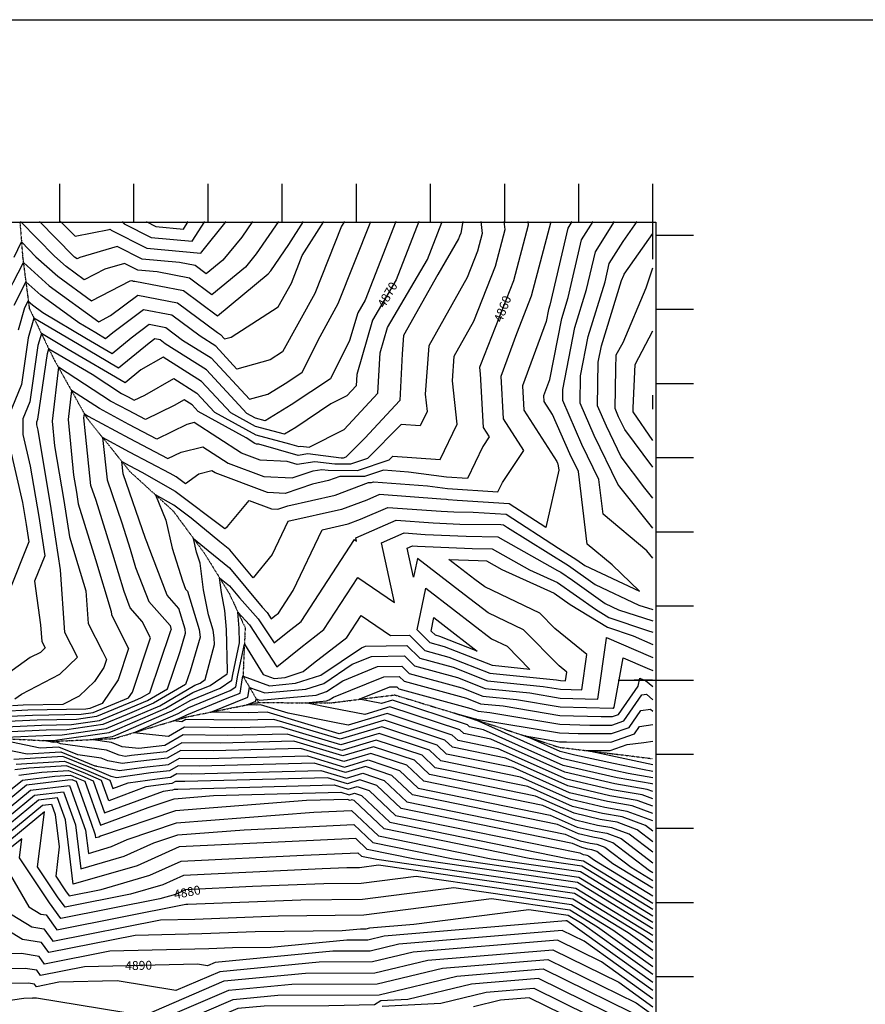
# Model space of a CAD drawing. Extents: x 626675 to 634127, y 7450119 to 7455888.
# Drawn here: x 631145 to 632285, y 7454560 to 7455888 of the extents above; entities that cross this region are included whole.
import ezdxf
from ezdxf.enums import TextEntityAlignment as Align

# ---------------------------------------------------------------- set-up
doc = ezdxf.new("R2010")
doc.units = 0
doc.header["$MEASUREMENT"] = 0
doc.linetypes.add('DIVIDE', pattern=[1.25, 0.5, -0.25, 0, -0.25, 0, -0.25])
for name, color, linetype in [('base', 5, 'CONTINUOUS'), ('CE-CONT', 7, 'CONTINUOUS'), ('CE-CONTIN', 7, 'CONTINUOUS'), ('CE-CONTIN-T', 7, 'CONTINUOUS'), ('CE-GRD', 7, 'CONTINUOUS'), ('CE-WATER', 7, 'CONTINUOUS'), ('ticks', 1, 'CONTINUOUS'), ('tickv', 1, 'CONTINUOUS')]:
    doc.layers.add(name, color=color, linetype=linetype)
doc.styles.get("Standard").update_dxf_attribs({"font": 'txt', "height": 0.2})

msp = doc.modelspace()

# ---------------------------------------------------------------- linework, layer by layer
at = {"layer": 'base', "elevation": 5025.0266}
msp.add_lwpolyline([(626675.3229, 7455888.1394), (634126.5815, 7455888.1394), (634126.5815, 7450119.2093), (626675.3229, 7450119.2093)], close=True, dxfattribs=at)
at = {"layer": 'base', "linetype": 'Continuous'}
msp.add_3dface([(626996.264, 7455615.2169, 5025.0266), (632002.4921, 7455615.2169, 5025.0266), (632002.4921, 7450372.7056, 5025.0266), (626996.264, 7450372.7056, 5025.0266)], dxfattribs=at)
at = {"layer": 'CE-CONT', "color": 33, "linetype": 'Continuous'}
for points, elevation in [([(631889.5129, 7455615.9165), (631883.843, 7455606.8693), (631859.6152, 7455503.0946), (631857.9023, 7455497.5066), (631854.7341, 7455481.2586), (631823.0282, 7455394.2955), (631824.7678, 7455361.3475), (631869.1943, 7455292.4885), (631870.1759, 7455290.2522), (631870.6654, 7455289.2413), (631871.7166, 7455280.6474), (631854.4496, 7455203.0751), (631804.8695, 7455235.4118), (631735.0403, 7455239.8706), (631722.8746, 7455240.7166), (631720.5034, 7455241.0317), (631712.6949, 7455241.5982), (631630.1497, 7455247.7466), (631612.9849, 7455240.2518), (631579.0834, 7455227.6431), (631506.6901, 7455211.1657), (631485.6004, 7455166.8134), (631459.6593, 7455135.2213), (631428.1422, 7455173.1956), (631414.7425, 7455183.9569), (631376.0164, 7455215.7124), (631352.7326, 7455233.1985), (631328.3204, 7455247.1504), (631342.1487, 7455213.0605), (631350.6574, 7455175.2338), (631364.4957, 7455131.1924), (631368.638, 7455120.3338), (631371.1834, 7455117.4722), (631386.8833, 7455065.6537), (631388.4613, 7455055.5055), (631374.8239, 7455009.6678), (631368.6563, 7454991.5844), (631325.5294, 7454966.5473), (631289.9001, 7454951.215), (631257.1056, 7454937.5981), (631208.7829, 7454930.6046), (631180.7898, 7454930.0642), (631075.4385, 7454925.118)], 4855.9999), ([(631121.845, 7455505.7741), (631150.0021, 7455560.6204), (631185.0067, 7455529.3584), (631251.7118, 7455480.7875), (631267.6628, 7455488.9795), (631304.3501, 7455516.5679), (631358.0032, 7455506.381), (631411.6564, 7455466.2067), (631415.7956, 7455463.5888), (631421.3629, 7455457.588), (631430.0746, 7455459.9936), (631493.6321, 7455500.6705), (631511.4091, 7455532.9855), (631526.0486, 7455570.0036), (631555.1006, 7455615.9165)], 4877.9999), ([(631766.6916, 7455615.9165), (631768.5789, 7455599.7383), (631762.3736, 7455576.0503), (631748.3512, 7455540.4257), (631696.8317, 7455448.3503), (631691.6709, 7455383.2657), (631694.2721, 7455359.7024), (631685.0507, 7455340.4186), (631659.2322, 7455342.2002), (631613.9805, 7455296.2313), (631590.8389, 7455288.5816), (631569.6944, 7455288.6139), (631542.8615, 7455292.0168), (631519.3468, 7455288.3475), (631505.8048, 7455292.2374), (631469.2273, 7455294.0055), (631444.1678, 7455303.3805), (631380.0775, 7455344.6955), (631370.5868, 7455342.3334), (631329.7667, 7455322.4857), (631292.1022, 7455342.2659), (631252.4763, 7455363.5619), (631214.7386, 7455388.0405), (631210.284, 7455348.8793), (631217.6711, 7455274.0433), (631221.6194, 7455250.7971), (631223.9675, 7455235.3077), (631247.0827, 7455160.2057), (631268.4092, 7455089.7899), (631268.6602, 7455086.1384), (631270.2576, 7455083.0102), (631291.7075, 7455039.9213), (631277.8942, 7454997.8083), (631256.3054, 7454966.0112), (631239.7845, 7454959.1514), (631234.1553, 7454958.3367), (631156.1278, 7454956.8307), (631123.4369, 7454955.2958)], 4863.9999), ([(631651.9472, 7455615.9165), (631610.7789, 7455509.939), (631600.8732, 7455493.0115), (631589.9056, 7455455.5433), (631563.9251, 7455403.7576), (631511.2468, 7455368.5072), (631476.1762, 7455347.2852), (631462.8657, 7455350.7971), (631451.4217, 7455357.1005), (631396.7307, 7455416.0501), (631341.2791, 7455451.1206), (631334.314, 7455456.3359), (631327.3489, 7455457.6583), (631319.8058, 7455451.986), (631278.3915, 7455418.3355), (631222.8672, 7455450.8119), (631164.2095, 7455485.8232), (631156.5195, 7455459.2062), (631147.3917, 7455396.3044), (631130.4989, 7455354.3882)], 4871.9999), ([(631742.6928, 7455615.9165), (631739.9202, 7455600.2463), (631738.1083, 7455596.0308), (631736.6902, 7455592.3802), (631708.791, 7455544.7041), (631662.6611, 7455462.2608), (631660.6944, 7455437.458), (631657.3303, 7455374.3751), (631610.2705, 7455323.8427), (631584.7946, 7455297.9631), (631581.3723, 7455296.8318), (631578.2454, 7455296.8366), (631533.42, 7455302.5212), (631520.3069, 7455300.475), (631467.2664, 7455315.7108), (631464.1648, 7455315.8607), (631462.0399, 7455316.6557), (631450.2342, 7455324.2661), (631385.7755, 7455359.7702), (631377.6657, 7455368.5115), (631366.946, 7455375.2912), (631353.5209, 7455367.6834), (631314.6534, 7455348.7851), (631291.6455, 7455360.8681), (631267.4394, 7455373.8771), (631197.1902, 7455419.4442), (631188.898, 7455346.5452), (631192.1645, 7455313.4528), (631204.6598, 7455239.885), (631212.0911, 7455190.8651), (631223.6545, 7455153.2953), (631234.3231, 7455118.0698), (631237.3529, 7455073.9811), (631256.6407, 7455036.2111), (631262.1582, 7455025.1276), (631258.605, 7455014.2951), (631245.8253, 7454995.4724), (631225.1519, 7454975.9157), (631203.1515, 7454964.5489), (631149.9623, 7454963.5223), (631135.4365, 7454962.8403)], 4865.9999), ([(631582.7407, 7455615.9165), (631578.7958, 7455609.6821), (631542.9686, 7455519.0884), (631499.4633, 7455440.0044), (631482.7236, 7455429.291), (631438.0133, 7455416.9451), (631409.4406, 7455447.7426), (631388.1973, 7455461.178), (631350.1068, 7455489.6993), (631312.0164, 7455496.9314), (631270.7646, 7455465.9105), (631260.8596, 7455457.8624), (631247.58, 7455465.6297), (631224.8756, 7455479.1814), (631173.6533, 7455516.4786), (631153.3563, 7455534.6056), (631137.0296, 7455502.8035)], 4875.9999), ([(631493.9967, 7455615.9165), (631464.0055, 7455572.3188), (631449.6187, 7455554.5794), (631404.1561, 7455517.0114), (631373.796, 7455539.7444), (631330.3961, 7455547.9845), (631304.1495, 7455550.4184), (631286.4743, 7455559.3889), (631260.0351, 7455551.6797), (631232.1225, 7455537.3447), (631207.7135, 7455555.118), (631191.9517, 7455569.1947), (631146.1561, 7455615.9165)], 4881.9999), ([(631147.4191, 7454978.7135), (631199.0224, 7455005.3751), (631223.1948, 7455028.2418), (631206.0456, 7455061.8239), (631200.237, 7455146.3497), (631200.2263, 7455146.3849), (631200.2148, 7455146.4224), (631187.7003, 7455228.9728), (631169.7621, 7455334.5864), (631168.0829, 7455341.9375), (631168.0527, 7455345.605), (631169.6388, 7455349.5407), (631182.4721, 7455437.9781), (631184.2898, 7455444.2694), (631198.1543, 7455435.994), (631242.7969, 7455409.8824), (631282.4025, 7455384.1922), (631291.1887, 7455379.4703), (631299.5401, 7455375.0844), (631313.6481, 7455381.9441), (631352.7768, 7455404.1179), (631384.0207, 7455384.3577), (631407.6576, 7455358.8803), (631463.4367, 7455328.1569), (631508.6119, 7455316.2376), (631521.2669, 7455312.6025), (631523.9786, 7455313.0256), (631535.4766, 7455311.5675), (631582.5324, 7455335.6344), (631627.9553, 7455384.409), (631630.8495, 7455438.683), (631640.8477, 7455472.8393), (631694.7197, 7455564.8998), (631713.9538, 7455614.4131), (631714.6, 7455615.9165)], 4867.9999), ([(631458.8187, 7455615.9165), (631444.4513, 7455595.0308), (631419.0742, 7455563.74), (631396.6604, 7455545.2184), (631381.6924, 7455556.4261), (631360.2955, 7455560.4886), (631310.2209, 7455565.1321), (631276.4993, 7455582.2464), (631226.057, 7455567.5385), (631222.3279, 7455565.6233), (631219.0669, 7455567.9978), (631216.9611, 7455569.8785), (631171.8359, 7455615.9165)], 4883.9999), ([(631200.2565, 7455615.9165), (631219.7921, 7455596.2635), (631265.7459, 7455605.3879), (631267.1881, 7455605.4496), (631268.4001, 7455604.1518), (631316.2922, 7455579.8458), (631389.0512, 7455573.0987), (631390.4512, 7455575.2699), (631423.416, 7455615.9165)], 4885.9999), ([(631241.1495, 7455260.0068), (631233.8072, 7455329.5624), (631231.6701, 7455351.2134), (631232.287, 7455356.6368), (631237.5132, 7455353.2468), (631292.5589, 7455323.6637), (631344.88, 7455296.1864), (631362.7165, 7455304.8589), (631392.0745, 7455312.1655), (631426.2956, 7455290.1053), (631474.2898, 7455272.1503), (631512.5923, 7455270.2989), (631540.7173, 7455279.7045), (631552.3029, 7455281.5123), (631561.1435, 7455280.3912), (631600.3054, 7455280.3314), (631643.1665, 7455294.4995), (631648.1461, 7455299.5581), (631711.9889, 7455295.1526), (631734.7911, 7455342.8368), (631728.3589, 7455401.103), (631731.0023, 7455434.4398), (631757.3909, 7455481.6014), (631786.6485, 7455555.9316), (631799.5958, 7455605.3561), (631798.3638, 7455615.9165)], 4861.9999), ([(631269.6256, 7455438.099), (631295.2852, 7455458.9482), (631319.6827, 7455477.2948), (631342.2104, 7455473.0176), (631364.7382, 7455456.1493), (631403.0856, 7455431.8964), (631454.6637, 7455376.3021), (631479.3974, 7455383.1319), (631505.3419, 7455398.8315), (631525.9472, 7455412.6198), (631550.2333, 7455461.0281), (631574.5282, 7455505.1914), (631618.3168, 7455615.9165)], 4873.9999), ([(631283.3495, 7455615.9165), (631286.1136, 7455612.9569), (631322.3636, 7455594.5594), (631377.4356, 7455589.4526), (631394.5006, 7455615.9165)], 4887.9999), ([(631721.7252, 7455255.9774), (631789.8153, 7455251.2424), (631795.8917, 7455264.0828), (631824.7316, 7455307.1471), (631797.2816, 7455349.6934), (631794.2351, 7455407.392), (631815.1661, 7455464.8015), (631835.1982, 7455515.6941), (631861.4526, 7455615.9165)], 4857.9999), ([(631756.5746, 7455224.0227), (631801.0815, 7455221.1809), (631871.5219, 7455175.2387), (631896.2304, 7455159.7738), (631906.9736, 7455152.0998), (631980.7478, 7455117.4524), (631943.6007, 7455152.7562), (631910.2717, 7455180.6886), (631898.2884, 7455278.6528), (631886.649, 7455302.6913), (631863.3073, 7455355.8696), (631852.2541, 7455373.0016), (631851.8212, 7455381.199), (631859.7096, 7455402.8352), (631875.7801, 7455485.2531), (631884.4688, 7455513.5981), (631902.5466, 7455591.0307), (631918.1426, 7455615.9165)], 4853.9999), ([(631998.7196, 7455161.7914), (631990.6105, 7455171.9737), (631931.6178, 7455221.4145), (631925.9114, 7455268.0643), (631903.122, 7455315.1305), (631877.082, 7455374.4563), (631877.3332, 7455389.278), (631893.6579, 7455472.9995), (631909.3223, 7455524.1016), (631921.2502, 7455575.1921), (631946.7723, 7455615.9165)], 4851.9999), ([(631998.7196, 7455242.6562), (631987.8756, 7455256.2725), (631956.1227, 7455298.5909), (631936.0682, 7455340.0088), (631924.105, 7455367.264), (631925.1076, 7455426.4089), (631929.4136, 7455448.4923), (631956.3344, 7455536.3166), (631959.3506, 7455543.4515), (631959.9013, 7455545.0531), (631998.7196, 7455599.8838)], 4847.9999), ([(631948.5216, 7455417.0624), (631949.4005, 7455436.0728), (631958.4113, 7455452.9929), (631989.5128, 7455526.5639), (631998.7196, 7455553.339)], 4845.9999), ([(631143.5432, 7455469.8203), (631152.2142, 7455499.8328), (631156.7104, 7455508.5907), (631162.3, 7455503.5988), (631176.406, 7455493.3276), (631235.2236, 7455458.2208), (631269.6256, 7455438.099)], 4873.9999), ([(631998.7196, 7455320.804), (631972.1125, 7455359.0834), (631972.014, 7455364.7204), (631974.7195, 7455423.2338), (631998.7196, 7455468.3003)], 4843.9999), ([(631998.7196, 7455284.8568), (631960.7969, 7455335.3978), (631952.5413, 7455352.4479), (631947.6165, 7455363.6678), (631948.5216, 7455417.0624)], 4845.9999), ([(631998.7196, 7455362.6602), (631998.476, 7455376.6045), (631998.7196, 7455381.8729)], 4841.9999), ([(631130.8208, 7455315.3287), (631148.7045, 7455237.0385), (631153.7813, 7455207.1485), (631157.3257, 7455183.7678), (631129.9815, 7455115.1682)], 4871.9999), ([(631087.4381, 7454932.6625), (631174.6243, 7454936.7558), (631215.126, 7454937.5376), (631252.7753, 7454942.9864), (631294.9128, 7454960.4826), (631317.252, 7454970.0958), (631344.2922, 7454985.7939), (631361.4693, 7455036.1576), (631368.8112, 7455060.8349), (631367.9616, 7455066.2983), (631359.5094, 7455094.1955), (631343.7894, 7455111.8683), (631318.2062, 7455178.9312), (631317.7163, 7455180.4903), (631317.4151, 7455181.8294), (631314.6545, 7455188.6348), (631284.624, 7455275.5029), (631282.8657, 7455292.1596), (631293.4724, 7455286.4593), (631309.6239, 7455277.977), (631354.4755, 7455252.3439), (631421.4496, 7455202.0462), (631425.3326, 7455204.8491), (631454.3506, 7455239.6872), (631484.4148, 7455228.44), (631493.0369, 7455228.0232), (631506.7036, 7455232.5936), (631570.2574, 7455247.0591), (631615.3687, 7455263.837), (631619.2385, 7455263.8311), (631622.2211, 7455264.817), (631694.8709, 7455259.546), (631721.7252, 7455255.9774)], 4857.9999), ([(631111.4373, 7454947.7514), (631162.2933, 7454950.1391), (631227.8122, 7454951.4037), (631244.1148, 7454953.7631), (631291.9608, 7454973.6296), (631297.1833, 7454981.3215), (631321.2569, 7455054.7151), (631310.3108, 7455076.7038), (631294.092, 7455094.9373), (631285.7423, 7455116.825), (631270.5109, 7455167.1161), (631248.1794, 7455239.6719), (631241.1495, 7455260.0068)], 4861.9999), ([(631998.7196, 7454765.3131), (631966.7669, 7454789.8253), (631943.5635, 7454798.3082), (631924.2083, 7454801.6136), (631894.4277, 7454808.5696), (631850.2896, 7454828.2784), (631690.0492, 7454860.9976), (631667.124, 7454882.5914), (631618.4567, 7454898.7221), (631581.867, 7454887.7588), (631523.8508, 7454905.1308), (631406.1305, 7454901.9958), (631362.1376, 7454902.6576), (631343.9256, 7454892.0851), (631304.3518, 7454887.884), (631283.2487, 7454884.9256), (631263.9796, 7454888.8319), (631255.1107, 7454892.3131), (631223.3022, 7454896.817), (631197.8045, 7454907.2537), (631172.6773, 7454905.5919), (631105.8261, 7454919.5637), (631186.9553, 7454923.3726), (631202.4397, 7454923.6715), (631261.4359, 7454932.2098), (631284.8875, 7454941.9473), (631333.8068, 7454962.9987), (631381.1242, 7454990.4685), (631388.2565, 7454993.3688), (631395.3143, 7454998.2313), (631407.7931, 7455045.2831), (631407.4605, 7455054.3624), (631405.8049, 7455065.0091), (631399.5617, 7455085.6153), (631392.8679, 7455119.0855), (631388.2816, 7455155.0728), (631383.5985, 7455169.9773), (631379.4821, 7455188.277), (631399.2077, 7455172.102), (631427.989, 7455148.9877), (631472.0511, 7455095.8982), (631478.6486, 7455088.5598), (631484.2152, 7455080.0274), (631489.0723, 7455083.9409), (631493.8055, 7455087.606), (631513.9568, 7455118.485), (631552.8332, 7455200.2434), (631587.9094, 7455208.2271), (631604.3355, 7455214.3363), (631641.2811, 7455230.4682), (631713.3164, 7455225.1026), (631730.3795, 7455224.4058), (631756.5746, 7455224.0227)], 4853.9999), ([(631998.7196, 7454779.5763), (631977.7041, 7454795.6981), (631950.3303, 7454805.7057), (631927.4964, 7454809.6052), (631892.3633, 7454817.8113), (631840.2922, 7454841.0625), (631697.7032, 7454870.1775), (631677.3033, 7454889.3926), (631622.1239, 7454907.6817), (631580.6382, 7454895.2515), (631514.8589, 7454914.9479), (631415.7436, 7454912.3084), (631363.8513, 7454913.089), (631342.369, 7454900.6181), (631295.6893, 7454895.6626), (631287.074, 7454894.4548), (631279.2074, 7454896.0496), (631261.9609, 7454902.8193), (631200.106, 7454911.5776), (631195.2058, 7454913.5833), (631190.3769, 7454913.2639), (631177.5294, 7454915.949), (631193.1208, 7454916.681), (631196.0966, 7454916.7385), (631265.7661, 7454926.8215), (631279.8749, 7454932.6797), (631342.0842, 7454959.4501), (631378.439, 7454980.5557), (631401.7887, 7454990.0506), (631424.894, 7455005.9692), (631425.3416, 7455007.6567), (631425.2539, 7455010.0502), (631423.7721, 7455065.6284), (631421.7564, 7455091.4761), (631416.9495, 7455115.5112), (631414.3924, 7455135.5762), (631427.8358, 7455124.7798), (631441.4935, 7455108.324), (631466.6782, 7455080.311), (631487.9276, 7455047.7403), (631506.4685, 7455062.6792), (631524.5367, 7455076.6702), (631596.478, 7455186.9102), (631599.27, 7455184.9926), (631598.2878, 7455189.5568), (631652.4124, 7455213.1898), (631702.6099, 7455209.4508), (631738.5659, 7455207.9824), (631793.7652, 7455207.1752), (631797.2935, 7455206.9499), (631802.8776, 7455203.3078), (631884.9676, 7455151.9281), (631920.6604, 7455126.4325), (631979.6157, 7455098.7446), (631998.7196, 7455092.5663)], 4851.9999), ([(631998.7196, 7454807.7577), (631963.864, 7454820.5006), (631934.0726, 7454825.5883), (631888.2345, 7454836.2949), (631820.2974, 7454866.6306), (631713.0112, 7454888.5372), (631697.662, 7454902.9949), (631629.4583, 7454925.6009), (631578.1806, 7454910.2367), (631496.8751, 7454934.5822), (631434.9698, 7454932.9336), (631367.2786, 7454933.9518), (631345.6573, 7454921.4003), (631298.6777, 7454926.5499), (631358.6391, 7454952.353), (631373.0686, 7454960.73), (631428.8531, 7454983.4141), (631436.3481, 7454988.5779), (631439.2564, 7455003.9396), (631448.0253, 7455045.7596), (631473.0863, 7455005.0922), (631488.0069, 7454999.6624), (631502.8667, 7455001.0248), (631527.4365, 7455009.0171), (631541.261, 7455020.1559), (631585.999, 7455054.7986), (631605.5575, 7455084.7692), (631645.165, 7455057.5658), (631670.5962, 7455057.9824), (631691.4375, 7455037.3589), (631723.4827, 7455028.6383), (631779.0826, 7455006.8446), (631868.5374, 7454997.792), (631874.1543, 7454996.8453), (631881.0763, 7454996.6685), (631882.7212, 7455008.1811), (631872.3745, 7455016.5842), (631824.2013, 7455065.3811), (631776.5974, 7455088.0656), (631744.4131, 7455112.9952), (631681.3234, 7455161.5516), (631676.1088, 7455136.2214), (631667.643, 7455175.5624)], 4847.9999), ([(631667.643, 7455175.5624), (631674.6751, 7455178.6329), (631681.197, 7455178.1471), (631754.9388, 7455175.1357), (631782.0258, 7455174.7395), (631832.5282, 7455146.0143), (631870.0939, 7455128.9299), (631921.2812, 7455093.0703), (631939.3546, 7455082.0283), (631991.6102, 7455064.3642), (631998.7196, 7455062.065)], 4847.9999), ([(631998.7196, 7454817.6291), (631970.6309, 7454827.8981), (631937.3608, 7454833.5799), (631886.1701, 7454845.5366), (631810.3, 7454879.4147), (631720.6652, 7454897.717), (631707.8414, 7454909.7961), (631633.1256, 7454934.5605), (631576.9518, 7454917.7293), (631487.8832, 7454944.3993), (631444.5829, 7454943.2462), (631368.9923, 7454944.3833), (631363.7974, 7454941.3675), (631352.5098, 7454942.6048), (631366.9165, 7454948.8044), (631370.3834, 7454950.8171), (631424.9598, 7454973.01), (631442.1211, 7454979.9003), (631445.5749, 7455000.4447), (631446.0131, 7455002.759), (631446.1051, 7455003.1977), (631446.3679, 7455002.7711), (631481.6803, 7454989.9203), (631516.8487, 7454993.1447), (631551.2508, 7455004.3355), (631605.7732, 7455041.0212), (631611.0436, 7455043.1599), (631667.1587, 7455044.0792), (631684.4007, 7455027.0174), (631729.4139, 7455014.7678), (631775.8661, 7454996.5597), (631850.6032, 7454988.9965), (631873.9335, 7454985.0647), (631902.6846, 7454984.3303), (631909.5169, 7455032.1487), (631866.5408, 7455067.0516), (631846.1332, 7455087.7234), (631771.9958, 7455123.0519), (631758.8144, 7455133.2621), (631723.6523, 7455160.3243), (631763.1253, 7455158.7123), (631774.219, 7455158.55), (631794.9027, 7455146.7853), (631865.5747, 7455114.6447), (631887.2592, 7455099.4535), (631937.5635, 7455068.72), (631972.1261, 7455057.0367), (631998.7196, 7455045.3783)], 4845.9999), ([(631711.6204, 7455056.3793), (631705.5112, 7455058.0418), (631699.86, 7455063.6339), (631703.583, 7455081.7184), (631715.6106, 7455072.4614), (631761.7307, 7455036.7373), (631711.6204, 7455056.3793)], 4851.9999), ([(631998.7196, 7454827.5005), (631977.3977, 7454835.2956), (631940.6489, 7454841.5714), (631884.1056, 7454854.7784), (631800.3025, 7454892.1987), (631728.3192, 7454906.8969), (631718.0207, 7454916.5973), (631636.7928, 7454943.5201), (631575.723, 7454925.2219), (631478.8914, 7454954.2164), (631454.196, 7454953.5588), (631402.6564, 7454954.3341), (631452.792, 7454974.4636), (631454.9981, 7454987.586), (631475.3536, 7454980.1783), (631530.8306, 7454985.2647), (631554.9745, 7454993.1185), (631593.239, 7455018.865), (631619.3206, 7455029.4486), (631663.7213, 7455030.1759), (631677.3638, 7455016.676), (631735.345, 7455000.8974), (631772.6496, 7454986.2749), (631832.669, 7454980.2011), (631873.7128, 7454973.284), (631924.2929, 7454971.992), (631935.9853, 7455053.8255), (631936.2291, 7455055.1447), (631995.4881, 7455029.166), (631998.7196, 7455027.8423)], 4843.9999), ([(631998.7196, 7454837.3718), (631984.1646, 7454842.693), (631943.937, 7454849.563), (631882.0412, 7454864.0201), (631790.3051, 7454904.9828), (631735.9732, 7454916.0767), (631728.2001, 7454923.3985), (631640.46, 7454952.4797), (631587.68, 7454936.6654), (631571.8545, 7454939.6422), (631507.1618, 7454952.876), (631469.8995, 7454964.0336), (631463.8091, 7454963.8714), (631451.0985, 7454964.0626), (631463.4629, 7454969.0269), (631464.0069, 7454972.2631), (631469.027, 7454970.4363), (631544.8126, 7454977.3846), (631558.6982, 7454981.9015), (631580.7049, 7454996.7088), (631627.5976, 7455015.7372), (631660.2838, 7455016.2727), (631670.327, 7455006.3345), (631741.2762, 7454987.0269), (631769.4331, 7454975.9901), (631814.7349, 7454971.4056), (631873.492, 7454961.5033), (631944.5599, 7454959.6879), (631945.093, 7454959.6857), (631945.3773, 7454959.7854), (631946.3006, 7454961.1196), (631958.6062, 7455027.7057), (631990.8716, 7455013.5608), (631998.7196, 7455010.346)], 4841.9999), ([(631138.3846, 7454972.2619), (631147.4191, 7454978.7135)], 4867.9999), ([(631998.7196, 7454857.1146), (631997.6983, 7454857.488), (631950.5132, 7454865.5461), (631877.9124, 7454882.5037), (631770.3103, 7454930.5509), (631751.2812, 7454934.4365), (631748.5588, 7454937.0008), (631647.7945, 7454970.3989), (631632.8462, 7454965.92), (631602.8623, 7454971.56), (631644.1516, 7454988.3146), (631653.4089, 7454988.4662), (631656.2534, 7454985.6515), (631753.1385, 7454959.2859), (631763.0001, 7454955.4204), (631778.8665, 7454953.8147), (631873.0505, 7454937.9419), (631913.4665, 7454936.9096), (631943.5378, 7454936.7819), (631959.5698, 7454942.4047), (631983.9983, 7454977.7047), (631989.9198, 7454978.5696), (631998.7196, 7454970.7655)], 4837.9999), ([(631998.7196, 7454865.8666), (631965.5248, 7454871.5355), (631948.8536, 7454875.0775), (631926.7762, 7454879.85), (631875.848, 7454891.7454), (631760.3129, 7454943.335), (631758.9352, 7454943.6163), (631758.7381, 7454943.802), (631730.0157, 7454953.3219), (631759.0697, 7454945.4154), (631759.7836, 7454945.1355), (631760.9324, 7454945.0193), (631872.8298, 7454926.1613), (631897.9199, 7454925.5204), (631942.7602, 7454925.33), (631966.6661, 7454933.7143), (631982.3142, 7454956.3263), (631995.5941, 7454958.266), (631998.7196, 7454955.4941)], 4835.9999), ([(631998.7196, 7454874.4198), (631984.6298, 7454876.826), (631945.4664, 7454885.1466), (631893.603, 7454896.3579), (631873.7836, 7454900.9872), (631826.3176, 7454922.1821), (631872.609, 7454914.3806), (631882.3732, 7454914.1312), (631941.9826, 7454913.8781), (631973.7624, 7454925.024), (631980.63, 7454934.9479), (631998.7196, 7454937.59)], 4833.9999), ([(631085.1623, 7454912.5111), (631154.9778, 7454897.9198), (631200.4032, 7454900.9242), (631246.4983, 7454882.0565), (631248.2606, 7454881.807), (631248.7519, 7454881.6141), (631279.4235, 7454875.3963), (631313.0143, 7454880.1054), (631345.4821, 7454883.5521), (631360.424, 7454892.2262), (631396.5174, 7454891.6833), (631532.8426, 7454895.3136), (631583.0957, 7454880.2662), (631614.7894, 7454889.7625), (631656.9447, 7454875.7903), (631682.3952, 7454851.8177), (631860.287, 7454815.4944), (631896.4921, 7454799.3278), (631920.9202, 7454793.6221), (631936.7966, 7454790.9107), (631955.8296, 7454783.9524), (631998.7196, 7454751.0499)], 4855.9999), ([(631998.7196, 7454883.1819), (631942.0793, 7454895.2157), (631908.0726, 7454902.5669), (631941.2049, 7454902.4263), (631964.1951, 7454910.4894), (631986.6871, 7454913.471), (631998.7196, 7454915.081)], 4831.9999), ([(631998.7196, 7454737.5433), (631994.0296, 7454740.3846), (631944.8924, 7454778.0796), (631930.0297, 7454783.5133), (631917.6321, 7454785.6305), (631898.5565, 7454790.086), (631870.2844, 7454802.7103), (631674.7412, 7454842.6379), (631646.7653, 7454868.9891), (631611.1222, 7454880.8029), (631584.3245, 7454872.7736), (631541.8345, 7454885.4965), (631386.9043, 7454881.3707), (631358.7103, 7454881.7948), (631347.0386, 7454875.0191), (631321.6768, 7454872.3267), (631275.5982, 7454865.867), (631268.2386, 7454867.359), (631243.3006, 7454878.0995), (631203.0018, 7454894.5946), (631137.2782, 7454890.2478)], 4857.9999), ([(631998.7196, 7454716.9945), (631944.5798, 7454749.7931), (631923.0179, 7454766.334), (631916.496, 7454768.7183), (631911.0558, 7454769.6474), (631902.6853, 7454771.6025), (631890.2792, 7454777.1422), (631659.4332, 7454824.2782), (631626.4066, 7454855.3867), (631603.7878, 7454862.8837), (631586.7821, 7454857.7884), (631559.8183, 7454865.8622), (631367.678, 7454860.7455), (631355.283, 7454860.9319), (631350.1517, 7454857.9531), (631339.0018, 7454856.7695), (631315.2341, 7454853.4375), (631265.024, 7454834.8223), (631255.3305, 7454862.1796), (631233.6163, 7454871.5317), (631208.1992, 7454881.9355), (631157.5931, 7454878.5885), (631138.3959, 7454876.2954)], 4861.9999), ([(631143.7107, 7454869.5005), (631175.0066, 7454873.2387), (631210.7979, 7454875.6059), (631228.7742, 7454868.2478), (631244.1316, 7454861.6336), (631259.4901, 7454818.2881), (631339.0439, 7454847.7823), (631347.6643, 7454848.9908), (631351.7083, 7454849.4201), (631353.5693, 7454850.5005), (631358.0649, 7454850.4329), (631568.8101, 7454856.0451), (631588.0109, 7454850.2958), (631600.1205, 7454853.9241), (631616.2273, 7454848.5856), (631651.7792, 7454815.0983), (631900.2767, 7454764.3581), (631904.7497, 7454762.3608), (631907.7677, 7454761.6558), (631909.7292, 7454761.3209), (631912.0807, 7454760.4612), (631919.8548, 7454754.4973), (631998.7196, 7454706.7201)], 4863.9999), ([(631130.6425, 7454847.5111), (631149.0254, 7454862.7056), (631192.4202, 7454867.889), (631213.3965, 7454869.2763), (631223.932, 7454864.964), (631232.9326, 7454861.0875), (631253.9562, 7454801.7539), (631318.1586, 7454825.5566), (631353.3136, 7454837.5653), (631406.5527, 7454841.6676), (631577.802, 7454846.228), (631589.2397, 7454842.8031), (631596.4533, 7454844.9645), (631606.0479, 7454841.7844), (631644.1252, 7454805.9185)], 4865.9999), ([(631998.7196, 7454688.1076), (631902.9929, 7454746.5514), (631832.1081, 7454756.7919), (631636.4712, 7454796.7386), (631595.8686, 7454834.9832), (631592.7861, 7454836.0049), (631590.4685, 7454835.3105), (631586.7939, 7454836.4108), (631531.7758, 7454834.9457), (631354.9834, 7454821.3234), (631254.1073, 7454786.8649), (631251.5416, 7454785.7223), (631247.7906, 7454784.6337), (631247.3248, 7454788.4265), (631241.2314, 7454805.5141), (631221.7337, 7454860.5414), (631219.0899, 7454861.6801), (631215.9952, 7454862.9468), (631209.8337, 7454862.5393), (631154.3402, 7454855.9107), (631130.8319, 7454836.4798)], 4867.9999), ([(631131.2108, 7454814.4173), (631164.9697, 7454842.3209), (631204.246, 7454847.0123), (631220.217, 7454802.2248), (631227.4913, 7454743.0016), (631286.0605, 7454759.9992), (631326.1227, 7454777.84), (631358.323, 7454788.8394), (631447.8501, 7454795.7377), (631595.3194, 7454802.7219), (631621.1632, 7454778.3789), (631729.3255, 7454756.2934), (631898.9253, 7454731.7918), (631998.7196, 7454670.8646)], 4871.9999), ([(631998.7196, 7454662.2433), (631896.8915, 7454724.4121), (631677.9343, 7454756.0442), (631613.5092, 7454769.199), (631598.1158, 7454783.6985), (631369.7153, 7454772.8814), (631360.0661, 7454772.4083), (631303.3199, 7454747.1376), (631217.3416, 7454722.1855), (631206.6632, 7454809.1239), (631196.1467, 7454838.6152), (631170.2845, 7454835.526), (631131.4002, 7454803.386)], 4873.9999), ([(631131.5897, 7454792.3547), (631175.5992, 7454828.7311), (631188.0474, 7454830.218), (631193.1093, 7454816.023), (631198.4382, 7454772.6377), (631193.6152, 7454733.1416), (631206.7109, 7454713.4645), (631211.6532, 7454706.6137), (631254.8421, 7454715.1982), (631320.5794, 7454734.2761), (631362.9135, 7454753.1287), (631527.5698, 7454761.2016), (631600.9122, 7454764.6752), (631605.8552, 7454760.0192), (631626.543, 7454755.795), (631894.8577, 7454717.0323), (631998.7196, 7454653.6217)], 4875.9999), ([(631998.7196, 7454643.6473), (631986.051, 7454652.7349), (631892.824, 7454709.6525), (631628.9358, 7454747.7757), (631603.2748, 7454744.4969), (631585.978, 7454744.2929), (631552.8457, 7454743.0216), (631365.7608, 7454733.849), (631337.8388, 7454721.4145), (631294.481, 7454708.8314), (631206.1649, 7454691.2773), (631196.0586, 7454705.2862), (631169.2794, 7454745.5235), (631178.3519, 7454819.8185), (631131.7791, 7454781.3235)], 4877.9999), ([(631644.1252, 7454805.9185), (631883.4994, 7454757.0411), (631905.0267, 7454753.9311), (631998.7196, 7454696.729)], 4865.9999), ([(630965.1513, 7454533.294), (631001.8531, 7454627.9729), (631017.4771, 7454654.7121), (631048.8518, 7454693.9187), (631122.8629, 7454751.3664), (631157.3715, 7454691.7456), (631173.5205, 7454681.9368)], 4881.9999), ([(630982.0085, 7454540.89), (631012.1354, 7454618.6078), (631039.0013, 7454664.5866), (631058.1485, 7454688.5133), (631103.3155, 7454723.5721), (631124.3751, 7454687.1871), (631161.2826, 7454664.7699), (631177.5563, 7454662.1011), (631189.7001, 7454645.2679), (631334.9075, 7454674.1301), (631381.1968, 7454675.1805)], 4883.9999), ([(631173.5205, 7454681.9368), (631180.6412, 7454680.7691), (631195.1884, 7454660.6043), (631369.1347, 7454695.1788), (631371.8617, 7454695.2407), (631524.2821, 7454701.0889), (631607.2215, 7454702.0674), (631730.2675, 7454717.7895), (631888.7564, 7454694.893), (631944.7477, 7454660.7088), (631998.7196, 7454621.9928)], 4881.9999), ([(631381.1968, 7454675.1805), (631493.4341, 7454679.4869), (631609.1948, 7454680.8526), (631780.9334, 7454702.7963), (631886.7226, 7454687.5132), (631924.0961, 7454664.6957), (631998.7196, 7454611.1656)], 4883.9999), ([(631998.7196, 7454600.3384), (631903.4445, 7454668.6827), (631884.6888, 7454680.1335), (631831.5992, 7454687.8032), (631676.4564, 7454667.98), (631616.8483, 7454662.9916), (631611.5183, 7454661.7059), (631604.5552, 7454661.6983), (631579.5808, 7454659.2652), (631462.5861, 7454657.8849), (631390.5319, 7454655.1203), (631300.6804, 7454653.0813), (631184.2118, 7454629.9314), (631174.4715, 7454643.4331), (631149.0446, 7454647.6029), (631091.3787, 7454682.6286), (631083.768, 7454695.7778), (631067.4451, 7454683.1079), (631060.5255, 7454674.461), (631022.4177, 7454609.2426), (630998.8657, 7454548.4861)], 4885.9999), ([(631998.7196, 7454589.5112), (631882.7928, 7454672.6696), (631882.655, 7454672.7537), (631882.2651, 7454672.81), (631881.1254, 7454672.6644), (631636.4563, 7454652.1893), (631614.5789, 7454646.9118), (631585.998, 7454646.8805), (631483.4875, 7454636.8934), (631431.7382, 7454636.2829), (631399.867, 7454635.0601), (631266.4533, 7454632.0326), (631178.7236, 7454614.595), (631171.3867, 7454624.765), (631147.6336, 7454628.6604), (631127.6857, 7454628.3692), (631070.7695, 7454665.0302), (631032.7, 7454599.8775), (631015.723, 7454556.0821)], 4887.9999), ([(631998.7196, 7454567.8567), (631929.3681, 7454617.605), (631869.9752, 7454646.8447), (631675.6725, 7454630.5845), (631620.7002, 7454617.3236), (631548.8836, 7454617.2449), (631414.6642, 7454604.1686), (631355.5504, 7454578.7196), (631276.2501, 7454591.7108), (631197.999, 7454589.9351), (631167.747, 7454583.922), (631165.217, 7454587.429), (631157.0262, 7454588.7722), (631074.6779, 7454587.5702), (631061.8469, 7454595.835), (631053.2647, 7454581.1472), (631049.4374, 7454571.2741), (631045.9767, 7454517.6892)], 4891.9999), ([(631064.8153, 7454555.965), (631150.4764, 7454568.664), (631161.7225, 7454568.8282), (631162.1322, 7454568.761), (631162.2588, 7454568.5856), (631163.7719, 7454568.8863), (631167.6857, 7454568.9751), (631312.6944, 7454545.2194), (631420.7901, 7454591.7555), (631530.3265, 7454602.4271), (631623.7608, 7454602.5295), (631695.2805, 7454619.7821), (631863.6193, 7454633.8695), (631952.819, 7454589.9557), (631998.7196, 7454557.0296)], 4893.9999), ([(631269.8385, 7454511.7192), (631426.9161, 7454579.3425), (631511.7693, 7454587.6093), (631626.8214, 7454587.7354), (631714.8886, 7454608.9797), (631857.2634, 7454620.8943), (631976.2698, 7454562.3064), (631998.7196, 7454546.2024)], 4895.9999), ([(631226.9825, 7454478.219), (631433.042, 7454566.9294), (631493.2121, 7454572.7915), (631629.8821, 7454572.9413), (631734.4967, 7454598.1773), (631850.9075, 7454607.9191), (631998.7196, 7454535.1499)], 4897.9999), ([(631633.5561, 7454557.7465), (631712.6106, 7454561.8329), (631773.7128, 7454576.5725), (631838.1956, 7454581.9687), (631950.0082, 7454526.9224)], 4901.9999), ([(631898.631, 7454536.1116), (631831.8397, 7454568.9936), (631793.3209, 7454565.7701), (631756.8214, 7454556.9654)], 4903.9999)]:
    msp.add_lwpolyline(points, dxfattribs=dict(at, elevation=elevation))
at = {"layer": 'CE-CONTIN', "color": 1, "linetype": 'Continuous'}
for points, elevation in [([(631830.0361, 7455615.9165), (631830.6127, 7455610.9739), (631810.9233, 7455535.8128), (631766.4307, 7455422.7772), (631765.1729, 7455420.5292), (631765.0469, 7455418.9402), (631765.9609, 7455410.6602), (631769.7953, 7455338.0393), (631777.9571, 7455325.3889), (631769.382, 7455312.5844), (631748.8843, 7455269.2697), (631720.5758, 7455271.2383), (631669.2384, 7455278.0604), (631635.3073, 7455280.5222), (631609.772, 7455272.0813), (631576.6409, 7455272.1318), (631561.4314, 7455266.4751), (631540.0038, 7455261.5979), (631502.8146, 7455249.161), (631479.3523, 7455250.2952), (631408.4234, 7455276.8302), (631404.0714, 7455279.6356), (631386.4227, 7455275.2432), (631368.4729, 7455262.2861), (631356.2184, 7455271.4892), (631348.0118, 7455276.1794), (631293.0157, 7455305.0615), (631256.8998, 7455324.4712), (631262.8867, 7455267.7548), (631282.982, 7455209.6262), (631293.939, 7455174.0264), (631301.4124, 7455149.351), (631318.9407, 7455103.4028), (631347.8354, 7455070.9187), (631349.04, 7455066.943), (631349.1611, 7455066.1644), (631348.1147, 7455062.6475), (631319.928, 7454980.0034), (631308.9746, 7454973.6444), (631299.9254, 7454969.7503), (631248.445, 7454948.3748), (631221.4691, 7454944.4706), (631168.4588, 7454943.4474), (631099.4377, 7454940.2069)], 4859.9999), ([(631683.2425, 7455615.9165), (631652.7493, 7455537.4194), (631620.8605, 7455482.9254), (631599.3866, 7455409.5652), (631598.5802, 7455394.4429), (631585.9241, 7455380.8529), (631564.6823, 7455369.9887), (631517.1517, 7455338.1829), (631502.2447, 7455329.1623), (631463.1512, 7455339.477), (631429.5396, 7455357.9904), (631390.3757, 7455400.2039), (631338.6077, 7455432.9447), (631308.3753, 7455415.8123), (631287.1574, 7455398.572), (631210.5108, 7455443.4029), (631174.2496, 7455465.0463), (631169.4958, 7455448.5922), (631158.5153, 7455372.9225), (631149.2758, 7455349.9966), (631149.4519, 7455328.6331), (631159.2333, 7455285.8124), (631170.7408, 7455218.0607), (631178.775, 7455165.0636), (631165.1098, 7455130.7809), (631173.2102, 7455071.9032), (631174.7383, 7455049.6666), (631179.2443, 7455040.8428), (631172.8929, 7455034.8345), (631159.334, 7455027.829), (631105.2058, 7454989.176)], 4869.9999), ([(631137.8014, 7455567.8979), (631147.4565, 7455588.3907), (631166.9422, 7455568.5109), (631196.3601, 7455542.2382), (631241.9172, 7455509.0661), (631294.0131, 7455535.821), (631296.4494, 7455536.5313), (631298.0781, 7455535.7047), (631300.4967, 7455535.4805), (631365.8996, 7455523.0627), (631411.6518, 7455488.8045), (631480.1632, 7455545.4188), (631483.5598, 7455549.6068), (631507.7909, 7455584.8313), (631527.4604, 7455615.9165)], 4879.9999), ([(631315.345, 7455615.9165), (631328.435, 7455609.2731), (631365.8199, 7455605.8064), (631372.3393, 7455615.9165)], 4889.9999), ([(631998.7196, 7455202.2238), (631954.0942, 7455258.2578), (631951.4484, 7455261.784), (631919.5951, 7455327.5696), (631900.5935, 7455370.8601), (631901.2204, 7455407.8434), (631911.5357, 7455460.7459), (631934.1759, 7455534.6052), (631939.9538, 7455559.3536), (631958.5208, 7455588.9801), (631977.5909, 7455615.9165)], 4849.9999), ([(631998.7196, 7454793.8395), (631988.6413, 7454801.5709), (631957.0972, 7454813.1032), (631930.7845, 7454817.5967), (631890.2989, 7454827.0531), (631830.2948, 7454853.8465), (631705.3572, 7454879.3573), (631687.4827, 7454896.1938), (631625.7911, 7454916.6413), (631579.4094, 7454902.7441), (631505.867, 7454924.765), (631425.3567, 7454922.621), (631365.5649, 7454923.5204), (631340.8125, 7454909.1511), (631305.4679, 7454905.399), (631283.1315, 7454907.7043), (631268.811, 7454913.3254), (631241.1437, 7454917.243), (631270.0964, 7454921.4332), (631274.8622, 7454923.412), (631350.3616, 7454955.9016), (631375.7538, 7454970.6428), (631415.3209, 7454986.7323), (631431.0731, 7454997.585), (631432.4997, 7455005.1203), (631441.436, 7455047.7383), (631440.9133, 7455067.3417), (631439.2, 7455089.3116), (631454.7079, 7455072.0623), (631491.6401, 7455015.4532), (631523.8648, 7455041.4176), (631555.2678, 7455065.7344), (631601.0177, 7455135.8397), (631650.3034, 7455101.9892), (631632.9654, 7455182.5596), (631663.5438, 7455195.9113), (631691.9034, 7455193.799), (631746.7524, 7455191.5591), (631789.8326, 7455190.929), (631870.1537, 7455145.2432), (631874.6132, 7455143.2151), (631890.5089, 7455132.0792), (631934.3471, 7455100.7652), (631952.3399, 7455092.3151), (631998.7196, 7455077.3156)], 4849.9999), ([(631717.5515, 7455042.5088), (631698.4743, 7455047.7004), (631680.8276, 7455065.1627), (631692.4532, 7455121.635), (631730.0119, 7455092.7283), (631781.1991, 7455053.0793), (631802.2694, 7455043.0387), (631832.9031, 7455012.0084), (631782.2991, 7455017.1294), (631717.5515, 7455042.5088)], 4849.9999), ([(631998.7196, 7454847.2432), (631990.9314, 7454850.0905), (631947.2251, 7454857.5545), (631879.9768, 7454873.2619), (631780.3077, 7454917.7669), (631743.6272, 7454925.2566), (631738.3794, 7454930.1996), (631644.1272, 7454961.4393), (631610.2631, 7454951.2927), (631565.8587, 7454959.6451), (631530.3916, 7454966.9005), (631558.7946, 7454969.5046), (631562.4219, 7454970.6845), (631568.1707, 7454974.5526), (631635.8746, 7455002.0259), (631656.8464, 7455002.3695), (631663.2902, 7454995.993), (631747.2073, 7454973.1564), (631766.2166, 7454965.7052), (631796.8007, 7454962.6102), (631873.2713, 7454949.7226), (631929.0132, 7454948.2988), (631944.3154, 7454948.2338), (631952.4735, 7454951.095), (631978.9727, 7454989.3872), (631980.9834, 7455000.2667), (631986.2552, 7454997.9556), (631988.8628, 7454996.8874), (631998.7196, 7454988.7065)], 4839.9999), ([(631140.1795, 7454883.9382), (631205.6005, 7454888.265), (631238.4585, 7454874.8156), (631266.5295, 7454862.7257), (631270.5579, 7454851.3565), (631291.4243, 7454859.0926), (631330.3393, 7454864.5481), (631348.5952, 7454866.4861), (631356.9967, 7454871.3634), (631377.2911, 7454871.0581), (631550.8264, 7454875.6794), (631585.5533, 7454865.281), (631607.455, 7454871.8433), (631636.586, 7454862.1879), (631667.0872, 7454833.458), (631880.2818, 7454789.9262), (631900.6209, 7454780.8443), (631914.3439, 7454777.639), (631923.2629, 7454776.1158), (631933.9551, 7454772.2068), (631969.3047, 7454745.0888), (631998.7196, 7454727.2689)], 4859.9999), ([(631131.0214, 7454825.4485), (631159.6549, 7454849.1158), (631212.3452, 7454855.4095), (631233.7709, 7454795.3257), (631237.641, 7454763.8177), (631268.801, 7454772.8607), (631290.115, 7454782.3525), (631356.6532, 7454805.0814), (631541.6503, 7454819.3359), (631592.5229, 7454821.7452), (631628.8172, 7454787.5587), (631780.7168, 7454756.5427), (631900.9591, 7454739.1716), (631998.7196, 7454679.4861)], 4869.9999), ([(631998.7196, 7454632.82), (631965.3994, 7454656.7218), (631890.7902, 7454702.2728), (631679.6017, 7454732.7826), (631605.2482, 7454723.2821), (631555.13, 7454722.6909), (631459.1282, 7454719.0074), (631368.6082, 7454714.5693), (631355.0983, 7454708.5529), (631334.1198, 7454702.4647), (631200.6766, 7454675.9408), (631185.4063, 7454697.1079), (631144.9436, 7454757.9054), (631148.0827, 7454783.6114), (631131.9686, 7454770.2922), (631127.2711, 7454770.8736), (631121.8626, 7454769.3315), (631114.7249, 7454757.6711), (631039.5551, 7454699.3241), (630995.9528, 7454644.8377), (630991.5707, 7454637.3381), (630978.321, 7454603.158), (630952.576, 7454544.9578)], 4879.9999), ([(631998.7196, 7454578.684), (631905.9173, 7454645.2544), (631876.3311, 7454659.8199), (631656.0644, 7454641.3869), (631617.6396, 7454632.1177), (631567.4408, 7454632.0627), (631408.5383, 7454616.5817), (631398.4063, 7454612.2198), (631384.8146, 7454614.4464), (631232.2261, 7454610.9838), (631173.2353, 7454599.2585), (631168.3019, 7454606.097), (631152.3299, 7454608.7163), (631101.1818, 7454607.9697), (631066.3082, 7454630.4326), (631042.9823, 7454590.5123), (631032.5802, 7454563.6781), (631029.7775, 7454520.2808)], 4889.9999), ([(631998.7196, 7454519.0455), (631844.5515, 7454594.9439), (631754.1047, 7454587.3749), (631668.3998, 7454566.7004), (631631.81, 7454564.809), (631623.4771, 7454559.7432), (631561.9797, 7454558.0694), (631474.6549, 7454557.9737), (631439.1679, 7454554.5164), (631289.7392, 7454490.186), (631222.1324, 7454457.6159), (631130.9735, 7454410.1571), (631128.6221, 7454408.9536), (631125.3013, 7454407.671), (630988.4341, 7454374.5345), (630984.5427, 7454372.6745), (630904.3167, 7454329.0278), (630804.0037, 7454250.0123), (630785.9914, 7454236.5024), (630772.0528, 7454222.681), (630731.3703, 7454170.5255), (630711.3295, 7454163.9114), (630672.3856, 7454118.744)], 4899.9999)]:
    msp.add_lwpolyline(points, dxfattribs=dict(at, elevation=elevation))
at = {"layer": 'CE-GRD', "color": 15, "linetype": 'Continuous'}
msp.add_line((631998.1653, 7454997.6004, 5000.0016), (631973.5813, 7454997.6004, 5000.0016), dxfattribs=at)
msp.add_line((631998.1653, 7454997.6004, 5000.0016), (631973.5813, 7454997.6004, 5000.0016), dxfattribs=at)
at = {"layer": 'CE-WATER', "color": 134, "linetype": 'DIVIDE'}
for points in [[(631145.3641, 7455615.1777, 4881.8834), (631149.0483, 7455568.0222, 4878.5706), (631157.9855, 7455498.7044, 4873.2414), (631190.5055, 7455431.4082, 4866.7634), (631235.1083, 7455351.5892, 4861.68), (631293.6627, 7455278.7252, 4857.17), (631352.0363, 7455225.5458, 4855.202), (631394.2059, 7455168.2854, 4853.3576), (631427.7673, 7455113.9062, 4851.1032), (631449.0361, 7455068.1542, 4849.0538), (631446.0851, 7455002.7472, 4845.9804), (631466.9563, 7454967.2478, 4841.3468)], [(630626.2573, 7453963.9522, 4903.573), (630660.8585, 7454088.5792, 4900.8612), (630695.0061, 7454177.9384, 4898.3148), (630714.3509, 7454235.3282, 4893.883), (630773.5629, 7454364.0262, 4888.9558), (630828.6035, 7454435.5204, 4884.851), (630902.5025, 7454502.0706, 4881.8944), (630942.1507, 7454562.3062, 4878.1184), (630951.8973, 7454651.4904, 4873.358), (630977.3959, 7454710.7182, 4868.0242), (630977.8915, 7454780.434, 4864.4536), (630999.2953, 7454844.7928, 4860.6372), (631032.1511, 7454883.9168, 4857.19), (631069.5159, 7454921.3948, 4855.0144), (631194.5879, 7454915.0898, 4851.5258), (631272.3057, 7454918.6852, 4848.9814), (631369.5345, 7454947.6828, 4845.369), (631466.9563, 7454967.2478, 4841.3468), (631563.7389, 7454966.7188, 4839.2944), (631650.6929, 7454977.4798, 4836.421), (631759.5329, 7454944.3334, 4835.8454), (631872.4687, 7454906.8758, 4832.7274), (631940.9447, 7454898.59, 4831.3314), (631998.3425, 7454891.5864, 4830.221)]]:
    msp.add_polyline3d(points, dxfattribs=at)
at = {"layer": 'ticks'}
for p, q in [((631198.5813, 7455666.7165, 5000.0016), (631198.5813, 7455615.9165, 5000.0016)), ((631298.5813, 7455666.7165, 5000.0016), (631298.5813, 7455615.9165, 5000.0016)), ((631398.5813, 7455666.7165, 5000.0016), (631398.5813, 7455615.9165, 5000.0016)), ((631498.5813, 7455666.7165, 5000.0016), (631498.5813, 7455615.9165, 5000.0016)), ((631598.5813, 7455666.7165, 5000.0016), (631598.5813, 7455615.9165, 5000.0016)), ((631698.5813, 7455666.7165, 5000.0016), (631698.5813, 7455615.9165, 5000.0016)), ((631798.5813, 7455666.7165, 5000.0016), (631798.5813, 7455615.9165, 5000.0016)), ((631898.5813, 7455666.7165, 5000.0016), (631898.5813, 7455615.9165, 5000.0016)), ((631998.5813, 7455565.1165, 5000.0016), (631998.5813, 7455666.7165, 5000.0016))]:
    msp.add_line(p, q, dxfattribs=at)
at = {"layer": 'tickv'}
for p, q in [((632002.8419, 7455597.6004, 5025.0266), (632053.6419, 7455597.6004, 5025.0266)), ((632002.8419, 7455497.6004, 5025.0266), (632053.6419, 7455497.6004, 5025.0266)), ((632002.8419, 7455397.6004, 5025.0266), (632053.6419, 7455397.6004, 5025.0266)), ((632002.8419, 7455297.6004, 5025.0266), (632053.6419, 7455297.6004, 5025.0266)), ((632002.8419, 7455197.6004, 5025.0266), (632053.6419, 7455197.6004, 5025.0266)), ((632002.8419, 7455097.6004, 5025.0266), (632053.6419, 7455097.6004, 5025.0266)), ((631952.0419, 7454997.6004, 5025.0266), (632053.6419, 7454997.6004, 5025.0266)), ((632002.8419, 7454897.6004, 5025.0266), (632053.6419, 7454897.6004, 5025.0266)), ((632002.8419, 7454797.6004, 5025.0266), (632053.6419, 7454797.6004, 5025.0266)), ((632002.8419, 7454697.6004, 5025.0266), (632053.6419, 7454697.6004, 5025.0266)), ((632002.8419, 7454597.6004, 5025.0266), (632053.6419, 7454597.6004, 5025.0266))]:
    msp.add_line(p, q, dxfattribs=at)

# ---------------------------------------------------------------- texts
at = {"layer": 'CE-CONTIN-T', "linetype": 'Continuous'}
for s, rotation, p in [('4870', 59.664682, (631631.7034, 7455501.4544, 4870.0016)), ('4860', 68.5146164, (631789.4414, 7455481.2372, 4860.0016)), ('4880', 11.096896, (631353.0927, 7454707.9469, 4880.0016)), ('4890', 1.2999559, (631287.264, 7454612.2321, 4890.0016))]:
    msp.add_text(s, height=12, rotation=rotation, dxfattribs=at).set_placement(p, align=Align.MIDDLE_LEFT)

doc.saveas('drawing.dxf')
